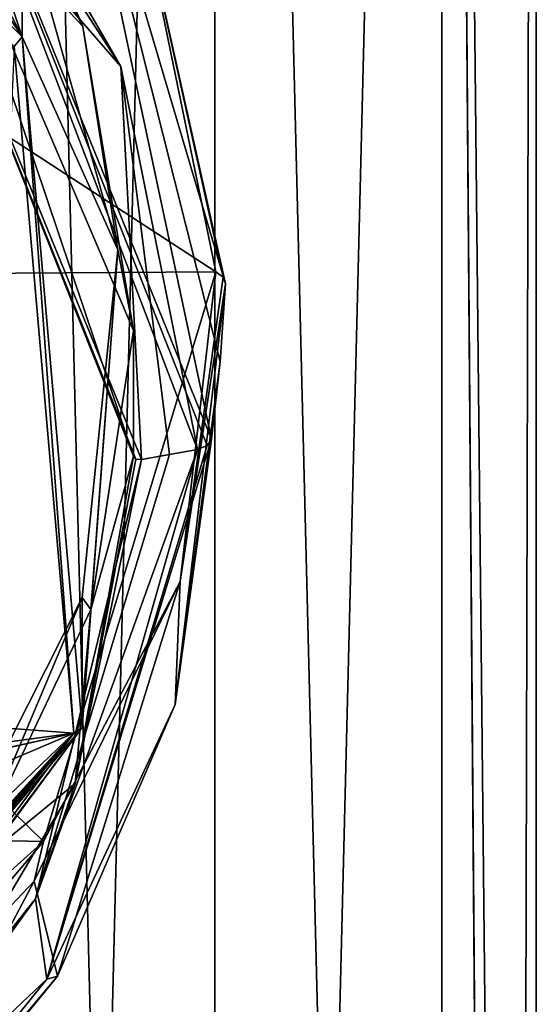
# Model space of a CAD drawing. Units: millimetres. Extents: x -206 to 157, y -149 to 1229.
# Drawn here: x -6 to 10, y 690 to 721 of the extents above; entities that cross this region are included whole.
import ezdxf

# ---------------------------------------------------------------- set-up
doc = ezdxf.new("R2010")
doc.units = ezdxf.units.MM
doc.header["$LTSCALE"] = 81.481481
for name, color, linetype in [('1159', 7, 'CONTINUOUS'), ('1160', 7, 'CONTINUOUS'), ('120', 7, 'CONTINUOUS'), ('121', 7, 'CONTINUOUS'), ('123', 7, 'CONTINUOUS'), ('124', 7, 'CONTINUOUS'), ('128', 7, 'CONTINUOUS'), ('129', 7, 'CONTINUOUS'), ('130', 7, 'CONTINUOUS'), ('131', 7, 'CONTINUOUS'), ('132', 7, 'CONTINUOUS'), ('140', 7, 'CONTINUOUS'), ('141', 7, 'CONTINUOUS'), ('1653', 7, 'CONTINUOUS'), ('1657', 7, 'CONTINUOUS'), ('1658', 7, 'CONTINUOUS'), ('1663', 7, 'CONTINUOUS'), ('318', 7, 'CONTINUOUS'), ('323', 7, 'CONTINUOUS')]:
    doc.layers.add(name, color=color, linetype=linetype)

msp = doc.modelspace()

# ---------------------------------------------------------------- linework, layer by layer
at = {"layer": '1159', "color": 7, "linetype": 'Continuous'}
for points in [[(7.263, 529.554, -7.303), (0, 528.01, -10.3), (7.283, 821.548, -7.283), (7.263, 529.554, -7.303)], [(7.283, 821.548, -7.283), (0, 528.01, -10.3), (0, 821.548, -10.3), (7.283, 821.548, -7.283)], [(0, 528.01, 10.3), (7.261, 529.553, 7.305), (0, 821.548, 10.3), (0, 528.01, 10.3)], [(0, 821.548, 10.3), (7.261, 529.553, 7.305), (7.283, 821.548, 7.283), (0, 821.548, 10.3)], [(7.261, 529.553, 7.305), (9.563, 530.613, 3.825), (7.283, 821.548, 7.283), (7.261, 529.553, 7.305)], [(9.564, 530.613, -3.825), (7.263, 529.554, -7.303), (7.283, 821.548, -7.283), (9.564, 530.613, -3.825)], [(9.563, 530.613, 3.825), (10.3, 531, 0), (7.283, 821.548, 7.283), (9.563, 530.613, 3.825)], [(7.283, 821.548, 7.283), (10.3, 531, 0), (10.3, 821.548), (7.283, 821.548, 7.283)], [(10.3, 821.548), (9.564, 530.613, -3.825), (7.283, 821.548, -7.283), (10.3, 821.548)], [(10.3, 531, 0), (9.564, 530.613, -3.825), (10.3, 821.548), (10.3, 531, 0)]]:
    msp.add_3dface(points, dxfattribs=at)
at = {"layer": '1160', "color": 7, "linetype": 'Continuous'}
for points in [[(-7.263, 529.554, 7.303), (0, 528.01, 10.3), (-7.283, 821.548, 7.283), (-7.263, 529.554, 7.303)], [(0, 528.01, 10.3), (0, 821.548, 10.3), (-7.283, 821.548, 7.283), (0, 528.01, 10.3)], [(0, 821.548, -10.3), (-7.261, 529.553, -7.305), (-7.283, 821.548, -7.283), (0, 821.548, -10.3)], [(0, 528.01, -10.3), (-7.261, 529.553, -7.305), (0, 821.548, -10.3), (0, 528.01, -10.3)]]:
    msp.add_3dface(points, dxfattribs=at)
at = {"layer": '120', "color": 7, "linetype": 'Continuous', "true_color": 0xfffff2}
for points in [[(-0.246, 707.441, 75.407), (-5.386, 690.358, 62.614), (-0.112, 707.646, 75.139), (-0.246, 707.441, 75.407)], [(-0.112, 707.646, 75.139), (-5.386, 690.358, 62.614), (-1.27, 699.149, 68.643), (-0.112, 707.646, 75.139)], [(-0.552, 707.315, 75.572), (-5.386, 690.358, 62.614), (-0.246, 707.441, 75.407), (-0.552, 707.315, 75.572)], [(-1.27, 699.149, 68.643), (-5.386, 690.358, 62.614), (-5.036, 690.458, 62.006), (-1.27, 699.149, 68.643)], [(-5.386, 690.358, 62.614), (-11.998, 682.187, 56.197), (-5.036, 690.458, 62.006), (-5.386, 690.358, 62.614)], [(-5.036, 690.458, 62.006), (-11.998, 682.187, 56.197), (-11.737, 682.288, 55.548), (-5.036, 690.458, 62.006)]]:
    msp.add_3dface(points, dxfattribs=at)
at = {"layer": '121', "color": 7, "linetype": 'Continuous', "true_color": 0xfffff2}
for points in [[(-5.386, 690.358, 62.614), (-0.552, 707.315, 75.572), (-5.748, 692.931, 65.256), (-5.386, 690.358, 62.614)], [(-0.552, 707.315, 75.572), (-1.452, 707.15, 75.788), (-5.748, 692.931, 65.256), (-0.552, 707.315, 75.572)], [(-1.452, 707.15, 75.788), (-2.353, 706.989, 76), (-5.748, 692.931, 65.256), (-1.452, 707.15, 75.788)], [(-15.249, 681.049, 56.18), (-5.386, 690.358, 62.614), (-5.748, 692.931, 65.256), (-15.249, 681.049, 56.18)], [(-11.998, 682.187, 56.197), (-5.386, 690.358, 62.614), (-15.249, 681.049, 56.18), (-11.998, 682.187, 56.197)]]:
    msp.add_3dface(points, dxfattribs=at)
at = {"layer": '123', "color": 7, "linetype": 'Continuous', "true_color": 0xfffff2}
for points in [[(-0.112, 707.646, 75.139), (-4.971, 730.513, 82.316), (-9.588, 730.918, 92.918), (-0.112, 707.646, 75.139)], [(-4.971, 730.513, 82.316), (-0.112, 707.646, 75.139), (0.169, 710.129, 71.889), (-4.971, 730.513, 82.316)], [(0.339, 712.616, 68.634), (-4.971, 730.513, 82.316), (0.169, 710.129, 71.889), (0.339, 712.616, 68.634)]]:
    msp.add_3dface(points, dxfattribs=at)
at = {"layer": '124', "color": 7, "linetype": 'Continuous', "true_color": 0xfffff2}
for points in [[(-3.012, 719.568, 84.933), (-10.136, 730.592, 93.354), (-11.473, 729.294, 93.039), (-3.012, 719.568, 84.933)], [(-2.353, 706.989, 76), (-3.012, 719.568, 84.933), (-11.473, 729.294, 93.039), (-2.353, 706.989, 76)], [(-1.452, 707.15, 75.788), (-0.552, 707.315, 75.572), (-3.012, 719.568, 84.933), (-1.452, 707.15, 75.788)], [(-2.353, 706.989, 76), (-1.452, 707.15, 75.788), (-3.012, 719.568, 84.933), (-2.353, 706.989, 76)]]:
    msp.add_3dface(points, dxfattribs=at)
at = {"layer": '128', "color": 7, "linetype": 'Continuous', "true_color": 0xfffff2}
for points in [[(-1.27, 699.149, 68.643), (0.339, 712.616, 68.634), (0.169, 710.129, 71.889), (-1.27, 699.149, 68.643)], [(0.339, 712.616, 68.634), (-1.27, 699.149, 68.643), (-1.107, 703.092, 61.352), (0.339, 712.616, 68.634)], [(-0.112, 707.646, 75.139), (-1.27, 699.149, 68.643), (0.169, 710.129, 71.889), (-0.112, 707.646, 75.139)], [(-1.107, 703.092, 61.352), (-5.036, 690.458, 62.006), (-5.785, 693.493, 53.985), (-1.107, 703.092, 61.352)], [(-1.27, 699.149, 68.643), (-5.036, 690.458, 62.006), (-1.107, 703.092, 61.352), (-1.27, 699.149, 68.643)], [(-5.785, 693.493, 53.985), (-11.737, 682.288, 55.548), (-13.44, 685.408, 47.194), (-5.785, 693.493, 53.985)], [(-5.036, 690.458, 62.006), (-11.737, 682.288, 55.548), (-5.785, 693.493, 53.985), (-5.036, 690.458, 62.006)]]:
    msp.add_3dface(points, dxfattribs=at)
at = {"layer": '129', "color": 7, "linetype": 'Continuous', "true_color": 0xfffff2}
for points in [[(-24, 712.835, 51.344), (-25.175, 729.395, 66.421), (0.037, 713.001, 68.134), (-24, 712.835, 51.344)], [(0.037, 713.001, 68.134), (-25.175, 729.395, 66.421), (-2.564, 725.626, 77.789), (0.037, 713.001, 68.134)], [(-29.811, 695.283, 37.621), (-24, 712.835, 51.344), (-5.49, 694.762, 54.148), (-29.811, 695.283, 37.621)], [(-5.49, 694.762, 54.148), (-24, 712.835, 51.344), (0.037, 713.001, 68.134), (-5.49, 694.762, 54.148)], [(-21.61, 680.313, 40.985), (-29.811, 695.283, 37.621), (-5.49, 694.762, 54.148), (-21.61, 680.313, 40.985)]]:
    msp.add_3dface(points, dxfattribs=at)
at = {"layer": '130', "color": 7, "linetype": 'Continuous', "true_color": 0xfffff2}
for points in [[(-4.971, 730.513, 82.316), (0.339, 712.616, 68.634), (-2.564, 725.626, 77.789), (-4.971, 730.513, 82.316)], [(-2.564, 725.626, 77.789), (0.339, 712.616, 68.634), (0.265, 712.828, 68.356), (-2.564, 725.626, 77.789)], [(0.037, 713.001, 68.134), (-2.564, 725.626, 77.789), (0.265, 712.828, 68.356), (0.037, 713.001, 68.134)]]:
    msp.add_3dface(points, dxfattribs=at)
at = {"layer": '131', "color": 7, "linetype": 'Continuous', "true_color": 0xfffff2}
for points in [[(-1.107, 703.092, 61.352), (-5.49, 694.762, 54.148), (0.037, 713.001, 68.134), (-1.107, 703.092, 61.352)], [(-1.107, 703.092, 61.352), (0.037, 713.001, 68.134), (0.265, 712.828, 68.356), (-1.107, 703.092, 61.352)], [(0.339, 712.616, 68.634), (-1.107, 703.092, 61.352), (0.265, 712.828, 68.356), (0.339, 712.616, 68.634)], [(-1.107, 703.092, 61.352), (-5.785, 693.493, 53.985), (-5.49, 694.762, 54.148), (-1.107, 703.092, 61.352)], [(-13.44, 685.408, 47.194), (-21.61, 680.313, 40.985), (-5.49, 694.762, 54.148), (-13.44, 685.408, 47.194)], [(-5.785, 693.493, 53.985), (-13.44, 685.408, 47.194), (-5.49, 694.762, 54.148), (-5.785, 693.493, 53.985)]]:
    msp.add_3dface(points, dxfattribs=at)
at = {"layer": '132', "color": 7, "linetype": 'Continuous', "true_color": 0xfffff2}
for points in [[(-9.588, 730.918, 92.918), (-10.136, 730.592, 93.354), (-3.012, 719.568, 84.933), (-9.588, 730.918, 92.918)], [(-0.552, 707.315, 75.572), (-0.246, 707.441, 75.407), (-9.588, 730.918, 92.918), (-0.552, 707.315, 75.572)], [(-0.552, 707.315, 75.572), (-9.588, 730.918, 92.918), (-3.012, 719.568, 84.933), (-0.552, 707.315, 75.572)], [(-0.246, 707.441, 75.407), (-0.112, 707.646, 75.139), (-9.588, 730.918, 92.918), (-0.246, 707.441, 75.407)]]:
    msp.add_3dface(points, dxfattribs=at)
at = {"layer": '140', "color": 7, "linetype": 'Continuous', "true_color": 0xfffff2}
for points in [[(-5.748, 692.931, 65.256), (-2.353, 706.989, 76), (-4.477, 696.626, 67.839), (-5.748, 692.931, 65.256)], [(-2.609, 707.104, 75.849), (-4.477, 696.626, 67.839), (-2.528, 707.008, 75.975), (-2.609, 707.104, 75.849)], [(-4.477, 696.626, 67.839), (-2.353, 706.989, 76), (-2.528, 707.008, 75.975), (-4.477, 696.626, 67.839)], [(-10.88, 685.821, 59.591), (-5.748, 692.931, 65.256), (-4.477, 696.626, 67.839), (-10.88, 685.821, 59.591)], [(-15.249, 681.049, 56.18), (-5.748, 692.931, 65.256), (-10.88, 685.821, 59.591), (-15.249, 681.049, 56.18)]]:
    msp.add_3dface(points, dxfattribs=at)
at = {"layer": '141', "color": 7, "linetype": 'Continuous', "true_color": 0xfffff2}
for points in [[(-2.353, 706.989, 76), (-11.473, 729.294, 93.039), (-2.528, 707.008, 75.975), (-2.353, 706.989, 76)], [(-11.473, 729.294, 93.039), (-2.609, 707.104, 75.849), (-2.528, 707.008, 75.975), (-11.473, 729.294, 93.039)], [(-2.609, 707.104, 75.849), (-11.473, 729.294, 93.039), (-8.972, 725.977, 90.266), (-2.609, 707.104, 75.849)]]:
    msp.add_3dface(points, dxfattribs=at)
at = {"layer": '1653', "linetype": 'Continuous'}
for points in [[(-4.227, 720.852, 78.153), (-6.224, 725.51, 81.749), (-6.174, 724.589, 81.038), (-4.227, 720.852, 78.153)], [(-3.108, 713.699, 72.631), (-4.227, 720.852, 78.153), (-6.174, 724.589, 81.038), (-3.108, 713.699, 72.631)], [(-2.609, 711.123, 70.643), (-4.227, 720.852, 78.153), (-3.108, 713.699, 72.631), (-2.609, 711.123, 70.643)], [(-4.249, 702.58, 64.047), (-3.97, 702.188, 63.744), (-3.108, 713.699, 72.631), (-4.249, 702.58, 64.047)], [(-3.97, 702.188, 63.744), (-2.609, 711.123, 70.643), (-3.108, 713.699, 72.631), (-3.97, 702.188, 63.744)], [(-9.496, 692.222, 56.051), (-7.976, 693.763, 57.24), (-4.249, 702.58, 64.047), (-9.496, 692.222, 56.051)], [(-7.976, 693.763, 57.24), (-3.97, 702.188, 63.744), (-4.249, 702.58, 64.047), (-7.976, 693.763, 57.24)]]:
    msp.add_3dface(points, dxfattribs=at)
at = {"layer": '1657', "linetype": 'Continuous'}
for points in [[(-2.609, 707.104, 75.849), (-2.609, 711.123, 70.643), (-3.97, 702.188, 63.744), (-2.609, 707.104, 75.849)], [(-4.477, 696.626, 67.839), (-2.609, 707.104, 75.849), (-3.97, 702.188, 63.744), (-4.477, 696.626, 67.839)], [(-7.976, 693.763, 57.24), (-4.477, 696.626, 67.839), (-3.97, 702.188, 63.744), (-7.976, 693.763, 57.24)], [(-10.88, 685.821, 59.591), (-4.477, 696.626, 67.839), (-7.976, 693.763, 57.24), (-10.88, 685.821, 59.591)]]:
    msp.add_3dface(points, dxfattribs=at)
at = {"layer": '1658', "linetype": 'Continuous'}
for points in [[(-2.609, 707.104, 75.849), (-8.972, 725.977, 90.266), (-2.609, 711.123, 70.643), (-2.609, 707.104, 75.849)], [(-2.609, 711.123, 70.643), (-8.972, 725.977, 90.266), (-4.227, 720.852, 78.153), (-2.609, 711.123, 70.643)], [(-4.227, 720.852, 78.153), (-8.972, 725.977, 90.266), (-6.224, 725.51, 81.749), (-4.227, 720.852, 78.153)]]:
    msp.add_3dface(points, dxfattribs=at)
at = {"layer": '1663', "linetype": 'Continuous'}
for points in [[(-23.479, 737.88, 99.583), (-6.174, 720.514, 86.317), (-17.964, 738.387, 91.691), (-23.479, 737.88, 99.583)], [(-6.174, 720.514, 86.317), (-13.174, 734.275, 88.516), (-17.964, 738.387, 91.691), (-6.174, 720.514, 86.317)], [(-6.174, 720.514, 86.317), (-9.214, 729.641, 84.938), (-13.174, 734.275, 88.516), (-6.174, 720.514, 86.317)], [(-6.174, 720.514, 86.317), (-6.174, 724.589, 81.038), (-9.214, 729.641, 84.938), (-6.174, 720.514, 86.317)], [(-6.174, 720.514, 86.317), (-3.108, 713.699, 72.631), (-6.174, 724.589, 81.038), (-6.174, 720.514, 86.317)], [(-6.174, 720.514, 86.317), (-4.25, 698.414, 69.434), (-3.108, 713.699, 72.631), (-6.174, 720.514, 86.317)], [(-4.25, 698.414, 69.434), (-4.249, 702.58, 64.047), (-3.108, 713.699, 72.631), (-4.25, 698.414, 69.434)], [(-4.25, 698.414, 69.434), (-9.496, 692.222, 56.051), (-4.249, 702.58, 64.047), (-4.25, 698.414, 69.434)], [(-4.25, 698.414, 69.434), (-18.381, 679.32, 54.847), (-9.496, 692.222, 56.051), (-4.25, 698.414, 69.434)]]:
    msp.add_3dface(points, dxfattribs=at)
at = {"layer": '318', "color": 7, "linetype": 'Continuous'}
for points in [[(-4.517, 698.238, 69.769), (-6.43, 720.208, 86.553), (-7.38, 698.442, 71.126), (-4.517, 698.238, 69.769)], [(-7.797, 697.791, 70.716), (-4.517, 698.238, 69.769), (-7.38, 698.442, 71.126), (-7.797, 697.791, 70.716)], [(-4.517, 698.238, 69.769), (-8.549, 697.337, 70.605), (-21.497, 694.503, 72.251), (-4.517, 698.238, 69.769)], [(-16.139, 693.293, 69.582), (-4.517, 698.238, 69.769), (-21.497, 694.503, 72.251), (-16.139, 693.293, 69.582)], [(-18.567, 679.255, 55.267), (-4.517, 698.238, 69.769), (-15.842, 684.477, 60.458), (-18.567, 679.255, 55.267)], [(-10.782, 692.24, 66.707), (-4.517, 698.238, 69.769), (-16.139, 693.293, 69.582), (-10.782, 692.24, 66.707)], [(-15.842, 684.477, 60.458), (-4.517, 698.238, 69.769), (-15.503, 685.07, 60.997), (-15.842, 684.477, 60.458)], [(-4.517, 698.238, 69.769), (-10.621, 691.081, 65.503), (-15.631, 685.632, 61.659), (-4.517, 698.238, 69.769)], [(-15.503, 685.07, 60.997), (-4.517, 698.238, 69.769), (-15.631, 685.632, 61.659), (-15.503, 685.07, 60.997)], [(-10.468, 691.717, 66.075), (-4.517, 698.238, 69.769), (-10.782, 692.24, 66.707), (-10.468, 691.717, 66.075)], [(-10.621, 691.081, 65.503), (-4.517, 698.238, 69.769), (-10.468, 691.717, 66.075), (-10.621, 691.081, 65.503)], [(-8.549, 697.337, 70.605), (-4.517, 698.238, 69.769), (-7.797, 697.791, 70.716), (-8.549, 697.337, 70.605)]]:
    msp.add_3dface(points, dxfattribs=at)
at = {"layer": '323', "color": 7, "linetype": 'Continuous'}
for points in [[(-23.479, 737.88, 99.583), (-6.43, 720.208, 86.553), (-6.174, 720.514, 86.317), (-23.479, 737.88, 99.583)], [(-6.43, 720.208, 86.553), (-4.517, 698.238, 69.769), (-6.174, 720.514, 86.317), (-6.43, 720.208, 86.553)], [(-6.174, 720.514, 86.317), (-4.517, 698.238, 69.769), (-4.25, 698.414, 69.434), (-6.174, 720.514, 86.317)], [(-4.517, 698.238, 69.769), (-18.567, 679.255, 55.267), (-4.25, 698.414, 69.434), (-4.517, 698.238, 69.769)], [(-4.25, 698.414, 69.434), (-18.567, 679.255, 55.267), (-18.381, 679.32, 54.847), (-4.25, 698.414, 69.434)]]:
    msp.add_3dface(points, dxfattribs=at)

doc.saveas('drawing.dxf')
